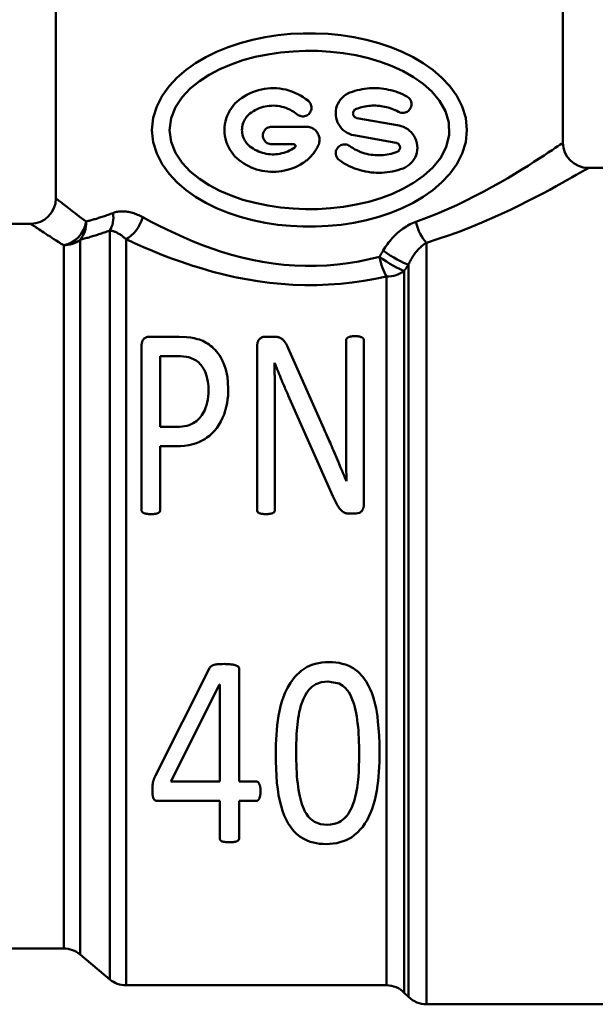
# Model space of a CAD drawing. Extents: x -259 to 1039, y -254 to 674.
# Drawn here: x 90 to 113, y 1 to 40 of the extents above; entities that cross this region are included whole.
import ezdxf

# ---------------------------------------------------------------- set-up
doc = ezdxf.new("R2010")
doc.units = 0
doc.layers.add('AM_0', color=7, linetype='CONTINUOUS', lineweight=50)

# ---------------------------------------------------------------- blocks, each defined once
blk = doc.blocks.new('3374-12-1')
at = {"layer": 'AM_0'}
for p, q in [((-26, 17.5), (-26, 24.182)), ((-46, 15.3), (-46, 22.977)), ((-34.129, 18.469), (-32.466, 18.17)), ((-37.492, 18.125), (-36.12, 18.125)), ((-32.579, 17.489), (-34.242, 17.788)), ((-36.618, 17.435), (-37.492, 17.435)), ((-23.039, 16.5), (-25, 16.5)), ((-47, 14.3), (-67.094, 14.3)), ((-43.879, -15.516), (-43.879, 14.029)), ((-45.049, 13.668), (-45.049, -14.534)), ((-43.236, 13.688), (-43.236, -15.75)), ((-45.692, -14.3), (-45.692, 13.448)), ((-31.386, 13.55), (-31.386, -16.5)), ((-32.257, 12.443), (-32.257, -16.043)), ((-32.093, -16.207), (-32.093, 12.688)), ((-32.964, -15.75), (-32.964, 12.216)), ((-41.139, 9.841), (-42.335, 9.841)), ((-37.412, 9.841), (-37.761, 9.841)), ((-42.624, 3.012), (-42.624, 9.447)), ((-38.063, 3.012), (-38.063, 9.447)), ((-34.553, 5.904), (-34.553, 9.684)), ((-33.85, 9.684), (-33.85, 3.255)), ((-41.882, 9.079), (-41.198, 9.079)), ((-41.882, 9.079), (-41.882, 6.285)), ((-36.781, 9.276), (-35.434, 6.22)), ((-37.379, 8.816), (-37.373, 8.816)), ((-35.072, 3.551), (-36.834, 7.515)), ((-37.36, 7.219), (-37.36, 3.012)), ((-41.218, 6.285), (-41.882, 6.285)), ((-41.882, 5.523), (-41.882, 3.012)), ((-41.882, 5.523), (-41.251, 5.523)), ((-34.402, 2.861), (-34.165, 2.861)), ((-42.077, -7.469), (-39.947, -3.237)), ((-38.771, -3.263), (-38.771, -7.706)), ((-39.546, -3.887), (-41.472, -7.706)), ((-39.546, -3.887), (-39.54, -3.887)), ((-39.54, -7.706), (-39.54, -3.887)), ((-39.54, -7.706), (-41.472, -7.706)), ((-38.107, -7.706), (-38.771, -7.706)), ((-41.985, -8.475), (-39.54, -8.475)), ((-39.54, -9.941), (-39.54, -8.475)), ((-38.771, -8.475), (-38.107, -8.475)), ((-38.771, -8.475), (-38.771, -9.941)), ((-45.692, -14.3), (-67.094, -14.3)), ((-45.049, -14.534), (-43.879, -15.516)), ((-32.964, -15.75), (-43.236, -15.75)), ((-32.257, -16.043), (-32.093, -16.207)), ((-23.039, -16.5), (-31.386, -16.5))]:
    blk.add_line(p, q, dxfattribs=at)
at = {"layer": 'AM_0', "flags": 128}
for points in [[(-42.212, 17.997), (-42.163, 17.521), (-42.026, 17.071), (-41.813, 16.652), (-41.537, 16.268), (-41.215, 15.925), (-40.863, 15.624), (-40.492, 15.362), (-40.09, 15.126), (-39.66, 14.915), (-39.207, 14.73), (-38.735, 14.571), (-38.247, 14.44), (-37.749, 14.337), (-37.246, 14.26), (-36.742, 14.21), (-36.245, 14.185), (-35.755, 14.185), (-35.258, 14.21), (-34.754, 14.26), (-34.251, 14.337), (-33.753, 14.44), (-33.265, 14.571), (-32.793, 14.73), (-32.34, 14.915), (-31.91, 15.126), (-31.508, 15.362), (-31.137, 15.624), (-30.785, 15.925), (-30.463, 16.268), (-30.187, 16.652), (-29.974, 17.071), (-29.837, 17.521), (-29.788, 17.997), (-29.837, 18.473), (-29.974, 18.924), (-30.187, 19.343), (-30.463, 19.727), (-30.785, 20.07), (-31.137, 20.371), (-31.508, 20.633), (-31.91, 20.869), (-32.34, 21.08), (-32.793, 21.265), (-33.265, 21.423), (-33.753, 21.554), (-34.251, 21.658), (-34.754, 21.735), (-35.258, 21.785), (-35.755, 21.81), (-36.245, 21.81), (-36.742, 21.785), (-37.246, 21.735), (-37.749, 21.658), (-38.247, 21.554), (-38.735, 21.423), (-39.207, 21.265), (-39.66, 21.08), (-40.09, 20.869), (-40.492, 20.633), (-40.863, 20.371), (-41.215, 20.07), (-41.537, 19.727), (-41.813, 19.343), (-42.026, 18.924), (-42.163, 18.473), (-42.212, 17.997)], [(-41.521, 17.997), (-41.459, 18.465), (-41.287, 18.899), (-41.026, 19.291), (-40.701, 19.636), (-40.34, 19.929), (-39.955, 20.178), (-39.538, 20.397), (-39.093, 20.586), (-38.626, 20.746), (-38.141, 20.878), (-37.645, 20.98), (-37.143, 21.054), (-36.642, 21.101), (-36.15, 21.121), (-35.664, 21.116), (-35.167, 21.086), (-34.665, 21.029), (-34.165, 20.944), (-33.673, 20.831), (-33.194, 20.689), (-32.734, 20.517), (-32.299, 20.317), (-31.894, 20.087), (-31.52, 19.824), (-31.169, 19.51), (-30.866, 19.147), (-30.636, 18.738), (-30.503, 18.29), (-30.489, 17.81), (-30.61, 17.319), (-30.836, 16.891), (-31.136, 16.523), (-31.497, 16.193), (-31.89, 15.912), (-32.291, 15.683), (-32.721, 15.484), (-33.178, 15.312), (-33.658, 15.168), (-34.153, 15.053), (-34.658, 14.967), (-35.164, 14.909), (-35.663, 14.879), (-36.15, 14.874), (-36.642, 14.894), (-37.143, 14.941), (-37.645, 15.015), (-38.141, 15.117), (-38.626, 15.248), (-39.093, 15.409), (-39.538, 15.598), (-39.955, 15.817), (-40.34, 16.066), (-40.701, 16.359), (-41.026, 16.704), (-41.287, 17.096), (-41.459, 17.53), (-41.521, 17.997)], [(-36.043, 19.144), (-36.14, 19.22), (-36.242, 19.291), (-36.348, 19.357), (-36.458, 19.417), (-36.572, 19.47), (-36.689, 19.517), (-36.808, 19.556), (-36.929, 19.589), (-37.051, 19.614), (-37.172, 19.632), (-37.293, 19.644), (-37.412, 19.649), (-37.531, 19.647), (-37.65, 19.638), (-37.771, 19.622), (-37.891, 19.6), (-38.011, 19.571), (-38.129, 19.535), (-38.245, 19.492), (-38.358, 19.443), (-38.468, 19.387), (-38.575, 19.325), (-38.677, 19.258), (-38.774, 19.186)], [(-34.401, 19.474), (-34.489, 19.434), (-34.571, 19.386), (-34.647, 19.33), (-34.715, 19.267), (-34.776, 19.197), (-34.831, 19.119), (-34.878, 19.035), (-34.915, 18.945), (-34.942, 18.853), (-34.959, 18.759), (-34.965, 18.665), (-34.962, 18.573), (-34.948, 18.479), (-34.924, 18.386), (-34.889, 18.295), (-34.845, 18.209), (-34.792, 18.129), (-34.732, 18.057), (-34.667, 17.993), (-34.593, 17.935), (-34.512, 17.884), (-34.425, 17.842), (-34.335, 17.81), (-34.242, 17.788)], [(-32.154, 19.319), (-32.24, 19.364), (-32.327, 19.406), (-32.415, 19.444), (-32.506, 19.48), (-32.597, 19.512), (-32.689, 19.541), (-32.783, 19.566), (-32.877, 19.588), (-32.971, 19.607), (-33.066, 19.622), (-33.161, 19.634), (-33.255, 19.643), (-33.349, 19.648), (-33.443, 19.65), (-33.537, 19.648), (-33.631, 19.643), (-33.727, 19.634), (-33.824, 19.622), (-33.921, 19.607), (-34.017, 19.587), (-34.114, 19.565), (-34.211, 19.538), (-34.306, 19.508), (-34.401, 19.474)], [(-38.774, 19.186), (-38.859, 19.114), (-38.937, 19.038), (-39.01, 18.954), (-39.079, 18.864), (-39.141, 18.768), (-39.196, 18.666), (-39.244, 18.559), (-39.283, 18.449), (-39.313, 18.337), (-39.335, 18.223), (-39.348, 18.109), (-39.352, 17.997), (-39.348, 17.885), (-39.335, 17.772), (-39.313, 17.658), (-39.283, 17.546), (-39.244, 17.436), (-39.196, 17.329), (-39.141, 17.227), (-39.079, 17.131), (-39.01, 17.04), (-38.937, 16.957), (-38.859, 16.88), (-38.774, 16.809)], [(-36.486, 18.615), (-36.45, 18.588), (-36.409, 18.566), (-36.367, 18.55), (-36.322, 18.539), (-36.278, 18.534), (-36.234, 18.536), (-36.19, 18.543), (-36.146, 18.555), (-36.104, 18.574), (-36.065, 18.598), (-36.03, 18.626), (-36, 18.658), (-35.974, 18.694), (-35.952, 18.734), (-35.935, 18.777), (-35.925, 18.822), (-35.92, 18.866), (-35.921, 18.91), (-35.928, 18.954), (-35.941, 18.998), (-35.96, 19.04), (-35.984, 19.079), (-36.012, 19.114), (-36.043, 19.144)], [(-32.487, 18.714), (-32.445, 18.695), (-32.402, 18.681), (-32.359, 18.674), (-32.316, 18.671), (-32.273, 18.675), (-32.23, 18.684), (-32.188, 18.698), (-32.148, 18.718), (-32.11, 18.743), (-32.077, 18.772), (-32.048, 18.805), (-32.023, 18.843), (-32.002, 18.884), (-31.987, 18.929), (-31.978, 18.975), (-31.976, 19.02), (-31.979, 19.066), (-31.989, 19.112), (-32.005, 19.156), (-32.027, 19.197), (-32.053, 19.234), (-32.083, 19.266), (-32.117, 19.295), (-32.154, 19.319)], [(-38.348, 18.643), (-38.281, 18.693), (-38.211, 18.739), (-38.139, 18.781), (-38.063, 18.819), (-37.986, 18.853), (-37.906, 18.882), (-37.825, 18.906), (-37.744, 18.926), (-37.662, 18.941), (-37.579, 18.952), (-37.498, 18.957), (-37.417, 18.959), (-37.336, 18.955), (-37.254, 18.947), (-37.171, 18.935), (-37.088, 18.917), (-37.006, 18.895), (-36.925, 18.868), (-36.846, 18.837), (-36.768, 18.8), (-36.693, 18.759), (-36.621, 18.715), (-36.552, 18.666), (-36.486, 18.615)], [(-34.129, 18.469), (-34.149, 18.473), (-34.168, 18.48), (-34.186, 18.489), (-34.203, 18.5), (-34.219, 18.512), (-34.233, 18.526), (-34.245, 18.541), (-34.257, 18.558), (-34.266, 18.576), (-34.273, 18.595), (-34.278, 18.615), (-34.281, 18.635), (-34.282, 18.654), (-34.281, 18.674), (-34.277, 18.694), (-34.272, 18.714), (-34.264, 18.733), (-34.254, 18.751), (-34.242, 18.767), (-34.229, 18.782), (-34.215, 18.795), (-34.199, 18.807), (-34.182, 18.818), (-34.163, 18.826)], [(-34.163, 18.826), (-34.093, 18.851), (-34.022, 18.874), (-33.95, 18.894), (-33.879, 18.912), (-33.807, 18.926), (-33.735, 18.938), (-33.663, 18.948), (-33.592, 18.954), (-33.521, 18.958), (-33.451, 18.96), (-33.381, 18.959), (-33.311, 18.955), (-33.241, 18.949), (-33.17, 18.94), (-33.099, 18.929), (-33.029, 18.915), (-32.958, 18.899), (-32.888, 18.88), (-32.819, 18.859), (-32.75, 18.835), (-32.683, 18.808), (-32.616, 18.779), (-32.551, 18.748), (-32.487, 18.714)], [(-38.348, 17.351), (-38.394, 17.391), (-38.437, 17.432), (-38.477, 17.478), (-38.514, 17.527), (-38.548, 17.58), (-38.578, 17.635), (-38.604, 17.693), (-38.625, 17.753), (-38.641, 17.814), (-38.653, 17.875), (-38.66, 17.937), (-38.662, 17.997), (-38.66, 18.058), (-38.653, 18.12), (-38.641, 18.181), (-38.625, 18.242), (-38.604, 18.302), (-38.578, 18.36), (-38.548, 18.415), (-38.514, 18.468), (-38.477, 18.517), (-38.437, 18.562), (-38.394, 18.604), (-38.348, 18.643)], [(-37.492, 18.125), (-37.536, 18.122), (-37.581, 18.113), (-37.624, 18.099), (-37.665, 18.078), (-37.702, 18.053), (-37.736, 18.024), (-37.765, 17.991), (-37.79, 17.953), (-37.811, 17.912), (-37.826, 17.869), (-37.834, 17.824), (-37.837, 17.78), (-37.834, 17.735), (-37.826, 17.691), (-37.811, 17.647), (-37.79, 17.606), (-37.765, 17.568), (-37.736, 17.535), (-37.702, 17.506), (-37.665, 17.481), (-37.624, 17.461), (-37.581, 17.446), (-37.536, 17.437), (-37.492, 17.435)], [(-35.65, 17.39), (-35.633, 17.431), (-35.62, 17.473), (-35.611, 17.515), (-35.605, 17.558), (-35.603, 17.6), (-35.604, 17.642), (-35.608, 17.684), (-35.617, 17.727), (-35.629, 17.769), (-35.644, 17.81), (-35.663, 17.85), (-35.685, 17.887), (-35.71, 17.923), (-35.737, 17.955), (-35.766, 17.985), (-35.799, 18.013), (-35.834, 18.038), (-35.871, 18.061), (-35.91, 18.08), (-35.951, 18.096), (-35.993, 18.109), (-36.036, 18.118), (-36.078, 18.123), (-36.12, 18.125)], [(-32.307, 16.484), (-32.221, 16.522), (-32.14, 16.57), (-32.065, 16.625), (-31.997, 16.687), (-31.936, 16.755), (-31.881, 16.833), (-31.833, 16.917), (-31.795, 17.008), (-31.767, 17.102), (-31.75, 17.198), (-31.743, 17.293), (-31.747, 17.388), (-31.762, 17.484), (-31.787, 17.579), (-31.823, 17.671), (-31.868, 17.757), (-31.922, 17.836), (-31.982, 17.907), (-32.048, 17.97), (-32.121, 18.027), (-32.201, 18.076), (-32.286, 18.117), (-32.375, 18.148), (-32.466, 18.17)], [(-32.579, 17.489), (-32.56, 17.484), (-32.541, 17.478), (-32.523, 17.469), (-32.506, 17.459), (-32.491, 17.447), (-32.477, 17.433), (-32.464, 17.418), (-32.453, 17.401), (-32.443, 17.383), (-32.435, 17.364), (-32.43, 17.344), (-32.427, 17.323), (-32.426, 17.303), (-32.427, 17.283), (-32.431, 17.263), (-32.437, 17.243), (-32.445, 17.224), (-32.455, 17.206), (-32.466, 17.19), (-32.479, 17.175), (-32.494, 17.162), (-32.51, 17.15), (-32.527, 17.14), (-32.545, 17.132)], [(-26.008, 17.49), (-26.022, 17.48), (-26.058, 17.455), (-26.117, 17.414), (-26.199, 17.359), (-26.303, 17.29), (-26.429, 17.206), (-26.577, 17.108), (-26.746, 16.996), (-26.937, 16.871), (-27.148, 16.735), (-27.378, 16.589), (-27.626, 16.434), (-27.892, 16.272), (-28.175, 16.103), (-28.474, 15.93), (-28.788, 15.753), (-29.118, 15.574), (-29.461, 15.394), (-29.819, 15.214), (-30.191, 15.036), (-30.576, 14.861), (-30.974, 14.691), (-31.384, 14.527), (-31.805, 14.372)], [(-36.578, 17.309), (-36.644, 17.265), (-36.713, 17.224), (-36.785, 17.187), (-36.858, 17.153), (-36.933, 17.124), (-37.01, 17.099), (-37.087, 17.078), (-37.165, 17.061), (-37.243, 17.049), (-37.32, 17.041), (-37.397, 17.036), (-37.473, 17.036), (-37.55, 17.041), (-37.627, 17.049), (-37.704, 17.061), (-37.782, 17.078), (-37.858, 17.098), (-37.934, 17.123), (-38.008, 17.152), (-38.081, 17.184), (-38.151, 17.221), (-38.22, 17.261), (-38.285, 17.305), (-38.348, 17.351)], [(-36.618, 17.435), (-36.611, 17.434), (-36.604, 17.433), (-36.597, 17.431), (-36.59, 17.429), (-36.583, 17.425), (-36.577, 17.421), (-36.572, 17.417), (-36.567, 17.412), (-36.562, 17.406), (-36.558, 17.4), (-36.555, 17.393), (-36.552, 17.386), (-36.55, 17.379), (-36.549, 17.372), (-36.549, 17.365), (-36.549, 17.358), (-36.551, 17.351), (-36.553, 17.344), (-36.555, 17.337), (-36.559, 17.33), (-36.563, 17.324), (-36.567, 17.319), (-36.572, 17.314), (-36.578, 17.309)], [(-36.251, 16.698), (-36.218, 16.719), (-36.186, 16.742), (-36.155, 16.765), (-36.124, 16.788), (-36.094, 16.813), (-36.065, 16.838), (-36.036, 16.863), (-36.009, 16.889), (-35.982, 16.915), (-35.956, 16.942), (-35.93, 16.969), (-35.905, 16.998), (-35.88, 17.027), (-35.856, 17.057), (-35.832, 17.087), (-35.809, 17.119), (-35.786, 17.151), (-35.765, 17.183), (-35.744, 17.216), (-35.723, 17.25), (-35.704, 17.284), (-35.685, 17.319), (-35.667, 17.355), (-35.65, 17.39)], [(-34.417, 17.366), (-34.455, 17.39), (-34.497, 17.408), (-34.541, 17.421), (-34.585, 17.428), (-34.629, 17.429), (-34.673, 17.425), (-34.717, 17.414), (-34.76, 17.398), (-34.8, 17.376), (-34.837, 17.35), (-34.869, 17.32), (-34.897, 17.285), (-34.921, 17.247), (-34.94, 17.205), (-34.953, 17.161), (-34.96, 17.116), (-34.961, 17.072), (-34.957, 17.027), (-34.946, 16.983), (-34.93, 16.94), (-34.908, 16.9), (-34.881, 16.863), (-34.851, 16.831), (-34.816, 16.803)], [(-32.545, 17.132), (-32.622, 17.104), (-32.699, 17.079), (-32.778, 17.058), (-32.857, 17.04), (-32.936, 17.025), (-33.016, 17.014), (-33.095, 17.005), (-33.174, 17), (-33.252, 16.998), (-33.331, 16.999), (-33.41, 17.003), (-33.49, 17.011), (-33.571, 17.022), (-33.652, 17.037), (-33.733, 17.054), (-33.813, 17.076), (-33.893, 17.1), (-33.973, 17.128), (-34.051, 17.16), (-34.127, 17.195), (-34.203, 17.233), (-34.276, 17.275), (-34.348, 17.319), (-34.417, 17.366)], [(-38.774, 16.809), (-38.685, 16.743), (-38.593, 16.681), (-38.496, 16.624), (-38.397, 16.571), (-38.294, 16.524), (-38.19, 16.482), (-38.083, 16.445), (-37.974, 16.415), (-37.865, 16.39), (-37.755, 16.37), (-37.645, 16.356), (-37.536, 16.348), (-37.428, 16.346), (-37.319, 16.349), (-37.209, 16.358), (-37.098, 16.373), (-36.987, 16.393), (-36.877, 16.42), (-36.767, 16.452), (-36.658, 16.49), (-36.552, 16.534), (-36.449, 16.583), (-36.348, 16.638), (-36.251, 16.698)], [(-34.816, 16.803), (-34.723, 16.74), (-34.627, 16.681), (-34.528, 16.625), (-34.427, 16.574), (-34.324, 16.527), (-34.219, 16.484), (-34.113, 16.446), (-34.005, 16.413), (-33.897, 16.384), (-33.788, 16.36), (-33.679, 16.341), (-33.571, 16.326), (-33.463, 16.316), (-33.357, 16.31), (-33.252, 16.308), (-33.147, 16.31), (-33.041, 16.317), (-32.935, 16.328), (-32.829, 16.344), (-32.723, 16.363), (-32.618, 16.387), (-32.513, 16.415), (-32.409, 16.447), (-32.307, 16.484)], [(-31.386, 13.55), (-30.923, 13.697), (-30.472, 13.851), (-30.034, 14.012), (-29.61, 14.177), (-29.201, 14.345), (-28.807, 14.515), (-28.429, 14.684), (-28.067, 14.853), (-27.721, 15.02), (-27.392, 15.183), (-27.081, 15.342), (-26.789, 15.495), (-26.516, 15.641), (-26.263, 15.778), (-26.031, 15.907), (-25.821, 16.025), (-25.634, 16.13), (-25.472, 16.222), (-25.333, 16.302), (-25.218, 16.367), (-25.129, 16.419), (-25.064, 16.457), (-25.024, 16.481), (-25.009, 16.49)], [(-44.811, 14.388), (-44.903, 14.457), (-44.992, 14.523), (-45.078, 14.588), (-45.161, 14.65), (-45.24, 14.71), (-45.316, 14.768), (-45.388, 14.823), (-45.456, 14.876), (-45.521, 14.926), (-45.582, 14.973), (-45.638, 15.017), (-45.691, 15.058), (-45.74, 15.096), (-45.785, 15.13), (-45.825, 15.162), (-45.862, 15.191), (-45.894, 15.216), (-45.922, 15.238), (-45.946, 15.257), (-45.965, 15.272), (-45.98, 15.284), (-45.991, 15.293), (-45.998, 15.298), (-46, 15.3)], [(-42.578, 14.558), (-42.628, 14.584), (-42.679, 14.609), (-42.729, 14.633), (-42.78, 14.655), (-42.83, 14.675), (-42.881, 14.694), (-42.931, 14.711), (-42.982, 14.727), (-43.032, 14.74), (-43.082, 14.752), (-43.131, 14.763), (-43.181, 14.771), (-43.23, 14.778), (-43.279, 14.782), (-43.328, 14.785), (-43.376, 14.786), (-43.424, 14.786), (-43.472, 14.783), (-43.519, 14.778), (-43.566, 14.771), (-43.612, 14.762), (-43.658, 14.751), (-43.703, 14.737), (-43.747, 14.722)], [(-43.747, 14.722), (-43.797, 14.703), (-43.846, 14.684), (-43.895, 14.666), (-43.943, 14.649), (-43.991, 14.632), (-44.039, 14.615), (-44.086, 14.599), (-44.133, 14.583), (-44.179, 14.568), (-44.225, 14.553), (-44.27, 14.539), (-44.315, 14.525), (-44.359, 14.511), (-44.403, 14.498), (-44.446, 14.485), (-44.489, 14.473), (-44.531, 14.461), (-44.573, 14.45), (-44.614, 14.439), (-44.654, 14.428), (-44.694, 14.417), (-44.734, 14.407), (-44.773, 14.398), (-44.811, 14.388)], [(-33.24, 12.991), (-33.644, 12.895), (-34.054, 12.812), (-34.47, 12.744), (-34.891, 12.691), (-35.314, 12.654), (-35.739, 12.635), (-36.166, 12.633), (-36.592, 12.649), (-37.016, 12.681), (-37.437, 12.73), (-37.853, 12.795), (-38.265, 12.875), (-38.672, 12.969), (-39.071, 13.076), (-39.463, 13.194), (-39.845, 13.321), (-40.219, 13.457), (-40.584, 13.601), (-40.941, 13.751), (-41.289, 13.907), (-41.627, 14.067), (-41.955, 14.229), (-42.272, 14.393), (-42.578, 14.558)], [(-47, 14.3), (-46.998, 14.298), (-46.99, 14.294), (-46.978, 14.285), (-46.962, 14.274), (-46.94, 14.26), (-46.914, 14.242), (-46.883, 14.222), (-46.848, 14.198), (-46.808, 14.171), (-46.763, 14.142), (-46.714, 14.109), (-46.66, 14.073), (-46.602, 14.035), (-46.54, 13.994), (-46.473, 13.95), (-46.402, 13.903), (-46.327, 13.854), (-46.247, 13.803), (-46.164, 13.749), (-46.077, 13.693), (-45.986, 13.634), (-45.891, 13.574), (-45.793, 13.512), (-45.692, 13.448)], [(-45.049, 13.668), (-45.007, 13.678), (-44.964, 13.689), (-44.921, 13.701), (-44.877, 13.712), (-44.832, 13.724), (-44.787, 13.736), (-44.741, 13.749), (-44.695, 13.762), (-44.648, 13.776), (-44.6, 13.79), (-44.552, 13.804), (-44.503, 13.819), (-44.454, 13.834), (-44.404, 13.849), (-44.354, 13.865), (-44.303, 13.882), (-44.252, 13.899), (-44.2, 13.916), (-44.148, 13.934), (-44.095, 13.952), (-44.042, 13.97), (-43.988, 13.989), (-43.934, 14.009), (-43.879, 14.029)], [(-43.879, 14.029), (-43.854, 14.028), (-43.83, 14.025), (-43.805, 14.021), (-43.779, 14.016), (-43.754, 14.01), (-43.728, 14.002), (-43.701, 13.993), (-43.675, 13.984), (-43.648, 13.973), (-43.621, 13.96), (-43.594, 13.947), (-43.567, 13.933), (-43.54, 13.918), (-43.513, 13.902), (-43.485, 13.885), (-43.458, 13.867), (-43.43, 13.848), (-43.402, 13.828), (-43.375, 13.807), (-43.347, 13.785), (-43.319, 13.762), (-43.291, 13.738), (-43.264, 13.714), (-43.236, 13.688)], [(-31.805, 14.372), (-31.868, 14.348), (-31.931, 14.322), (-31.994, 14.293), (-32.056, 14.262), (-32.117, 14.229), (-32.177, 14.193), (-32.237, 14.156), (-32.296, 14.116), (-32.354, 14.074), (-32.411, 14.03), (-32.467, 13.984), (-32.522, 13.937), (-32.576, 13.888), (-32.629, 13.837), (-32.681, 13.784), (-32.731, 13.729), (-32.781, 13.673), (-32.829, 13.616), (-32.876, 13.556), (-32.922, 13.496), (-32.966, 13.434), (-33.009, 13.371), (-33.051, 13.307), (-33.091, 13.241)], [(-43.236, 13.688), (-42.899, 13.534), (-42.55, 13.38), (-42.189, 13.227), (-41.817, 13.077), (-41.435, 12.93), (-41.043, 12.789), (-40.641, 12.654), (-40.23, 12.526), (-39.809, 12.406), (-39.378, 12.295), (-38.939, 12.195), (-38.492, 12.107), (-38.039, 12.031), (-37.58, 11.97), (-37.117, 11.924), (-36.651, 11.894), (-36.182, 11.879), (-35.713, 11.881), (-35.245, 11.899), (-34.78, 11.933), (-34.317, 11.983), (-33.86, 12.047), (-33.408, 12.125), (-32.964, 12.216)], [(-33.091, 13.241), (-33.097, 13.231), (-33.103, 13.22), (-33.11, 13.21), (-33.116, 13.2), (-33.122, 13.189), (-33.128, 13.179), (-33.134, 13.168), (-33.141, 13.158), (-33.147, 13.148), (-33.153, 13.137), (-33.159, 13.127), (-33.166, 13.116), (-33.172, 13.106), (-33.178, 13.096), (-33.184, 13.085), (-33.19, 13.075), (-33.197, 13.064), (-33.203, 13.054), (-33.209, 13.044), (-33.215, 13.033), (-33.222, 13.023), (-33.228, 13.012), (-33.234, 13.002), (-33.24, 12.991)], [(-32.093, 12.688), (-32.071, 12.735), (-32.048, 12.781), (-32.024, 12.827), (-32, 12.872), (-31.975, 12.916), (-31.949, 12.96), (-31.922, 13.002), (-31.895, 13.043), (-31.867, 13.084), (-31.839, 13.123), (-31.81, 13.161), (-31.78, 13.198), (-31.75, 13.234), (-31.719, 13.269), (-31.688, 13.303), (-31.656, 13.336), (-31.623, 13.367), (-31.59, 13.397), (-31.557, 13.426), (-31.523, 13.454), (-31.489, 13.48), (-31.455, 13.505), (-31.421, 13.528), (-31.386, 13.55)], [(-32.257, 12.443), (-32.25, 12.453), (-32.243, 12.463), (-32.237, 12.474), (-32.23, 12.484), (-32.223, 12.494), (-32.216, 12.504), (-32.209, 12.514), (-32.202, 12.525), (-32.196, 12.535), (-32.189, 12.545), (-32.182, 12.555), (-32.175, 12.565), (-32.168, 12.576), (-32.161, 12.586), (-32.154, 12.596), (-32.148, 12.606), (-32.141, 12.616), (-32.134, 12.627), (-32.127, 12.637), (-32.12, 12.647), (-32.113, 12.657), (-32.107, 12.667), (-32.1, 12.678), (-32.093, 12.688)], [(-42.335, 9.841), (-42.352, 9.841), (-42.368, 9.839), (-42.384, 9.837), (-42.399, 9.833), (-42.415, 9.829), (-42.43, 9.823), (-42.444, 9.817), (-42.458, 9.81), (-42.471, 9.802), (-42.484, 9.794), (-42.498, 9.784), (-42.515, 9.77), (-42.533, 9.752), (-42.552, 9.731), (-42.569, 9.706), (-42.583, 9.679), (-42.595, 9.651), (-42.604, 9.622), (-42.611, 9.593), (-42.616, 9.564), (-42.62, 9.535), (-42.623, 9.506), (-42.624, 9.476), (-42.624, 9.447)], [(-39.2, 7.804), (-39.233, 8.262), (-39.295, 8.547), (-39.358, 8.737), (-39.426, 8.893), (-39.492, 9.017), (-39.552, 9.111), (-39.608, 9.188), (-39.665, 9.259), (-39.723, 9.323), (-39.783, 9.382), (-39.842, 9.436), (-39.902, 9.484), (-39.961, 9.528), (-40.02, 9.569), (-40.08, 9.606), (-40.142, 9.64), (-40.206, 9.672), (-40.272, 9.701), (-40.341, 9.726), (-40.423, 9.749), (-40.546, 9.779), (-40.69, 9.807), (-40.854, 9.828), (-41.139, 9.841)], [(-37.761, 9.841), (-37.783, 9.84), (-37.805, 9.838), (-37.827, 9.833), (-37.848, 9.826), (-37.868, 9.818), (-37.887, 9.809), (-37.906, 9.798), (-37.923, 9.787), (-37.941, 9.773), (-37.958, 9.759), (-37.975, 9.742), (-37.991, 9.723), (-38.005, 9.703), (-38.017, 9.681), (-38.028, 9.659), (-38.036, 9.636), (-38.044, 9.613), (-38.049, 9.589), (-38.054, 9.566), (-38.057, 9.542), (-38.06, 9.519), (-38.062, 9.495), (-38.063, 9.471), (-38.063, 9.447)], [(-36.781, 9.276), (-36.836, 9.392), (-36.883, 9.483), (-36.923, 9.555), (-36.956, 9.609), (-36.983, 9.649), (-37.005, 9.677), (-37.023, 9.697), (-37.039, 9.714), (-37.055, 9.731), (-37.072, 9.746), (-37.09, 9.759), (-37.109, 9.772), (-37.129, 9.784), (-37.15, 9.795), (-37.171, 9.804), (-37.194, 9.812), (-37.218, 9.82), (-37.244, 9.826), (-37.271, 9.831), (-37.299, 9.835), (-37.327, 9.838), (-37.355, 9.84), (-37.384, 9.841), (-37.412, 9.841)], [(-34.192, 9.861), (-34.228, 9.861), (-34.26, 9.86), (-34.288, 9.858), (-34.312, 9.856), (-34.332, 9.854), (-34.35, 9.851), (-34.365, 9.849), (-34.378, 9.846), (-34.388, 9.844), (-34.399, 9.841), (-34.41, 9.838), (-34.42, 9.835), (-34.431, 9.832), (-34.441, 9.828), (-34.451, 9.824), (-34.461, 9.82), (-34.471, 9.815), (-34.48, 9.81), (-34.491, 9.804), (-34.503, 9.796), (-34.514, 9.785), (-34.528, 9.77), (-34.546, 9.734), (-34.553, 9.684)], [(-33.85, 9.684), (-33.85, 9.694), (-33.851, 9.704), (-33.852, 9.714), (-33.854, 9.723), (-33.857, 9.733), (-33.86, 9.743), (-33.864, 9.752), (-33.869, 9.761), (-33.874, 9.77), (-33.881, 9.778), (-33.888, 9.786), (-33.896, 9.794), (-33.907, 9.802), (-33.92, 9.811), (-33.937, 9.819), (-33.957, 9.828), (-33.98, 9.836), (-34.005, 9.843), (-34.033, 9.848), (-34.063, 9.853), (-34.095, 9.857), (-34.127, 9.859), (-34.159, 9.861), (-34.192, 9.861)], [(-41.198, 9.079), (-41.083, 9.075), (-40.968, 9.065), (-40.857, 9.049), (-40.767, 9.03), (-40.693, 9.008), (-40.633, 8.985), (-40.579, 8.961), (-40.525, 8.932), (-40.47, 8.898), (-40.417, 8.861), (-40.367, 8.82), (-40.321, 8.775), (-40.279, 8.727), (-40.24, 8.677), (-40.205, 8.624), (-40.173, 8.57), (-40.143, 8.516), (-40.117, 8.46), (-40.088, 8.392), (-40.058, 8.304), (-40.029, 8.196), (-40.005, 8.064), (-39.988, 7.908), (-39.982, 7.725)], [(-37.36, 7.219), (-37.36, 7.288), (-37.36, 7.357), (-37.36, 7.425), (-37.361, 7.494), (-37.361, 7.562), (-37.362, 7.63), (-37.362, 7.698), (-37.363, 7.765), (-37.364, 7.833), (-37.365, 7.9), (-37.366, 7.967), (-37.366, 8.033), (-37.367, 8.1), (-37.369, 8.166), (-37.37, 8.232), (-37.371, 8.298), (-37.372, 8.363), (-37.373, 8.429), (-37.374, 8.494), (-37.375, 8.558), (-37.376, 8.623), (-37.377, 8.688), (-37.378, 8.752), (-37.379, 8.816)], [(-37.373, 8.816), (-37.352, 8.763), (-37.332, 8.71), (-37.311, 8.657), (-37.29, 8.604), (-37.269, 8.55), (-37.247, 8.497), (-37.226, 8.443), (-37.204, 8.389), (-37.182, 8.334), (-37.16, 8.28), (-37.138, 8.226), (-37.115, 8.171), (-37.093, 8.117), (-37.07, 8.062), (-37.047, 8.007), (-37.024, 7.953), (-37.001, 7.898), (-36.977, 7.843), (-36.954, 7.788), (-36.93, 7.734), (-36.906, 7.679), (-36.882, 7.624), (-36.858, 7.569), (-36.834, 7.515)], [(-41.251, 5.523), (-41.087, 5.527), (-40.924, 5.541), (-40.762, 5.564), (-40.604, 5.6), (-40.46, 5.645), (-40.335, 5.695), (-40.226, 5.748), (-40.131, 5.803), (-40.041, 5.862), (-39.947, 5.933), (-39.851, 6.017), (-39.754, 6.116), (-39.659, 6.231), (-39.57, 6.36), (-39.491, 6.495), (-39.423, 6.634), (-39.366, 6.777), (-39.318, 6.922), (-39.279, 7.069), (-39.249, 7.215), (-39.227, 7.363), (-39.211, 7.51), (-39.203, 7.658), (-39.2, 7.804)], [(-39.982, 7.725), (-39.985, 7.606), (-39.994, 7.486), (-40.01, 7.366), (-40.033, 7.247), (-40.062, 7.134), (-40.095, 7.035), (-40.131, 6.948), (-40.167, 6.872), (-40.204, 6.807), (-40.241, 6.749), (-40.281, 6.694), (-40.323, 6.643), (-40.367, 6.596), (-40.413, 6.553), (-40.461, 6.512), (-40.517, 6.471), (-40.583, 6.43), (-40.659, 6.391), (-40.744, 6.356), (-40.835, 6.328), (-40.929, 6.308), (-41.025, 6.295), (-41.122, 6.288), (-41.218, 6.285)], [(-34.54, 4.136), (-34.588, 4.251), (-34.636, 4.364), (-34.682, 4.474), (-34.727, 4.581), (-34.771, 4.686), (-34.814, 4.788), (-34.856, 4.888), (-34.897, 4.985), (-34.937, 5.079), (-34.976, 5.171), (-35.014, 5.26), (-35.051, 5.346), (-35.086, 5.43), (-35.121, 5.511), (-35.155, 5.589), (-35.188, 5.664), (-35.22, 5.736), (-35.251, 5.806), (-35.281, 5.875), (-35.312, 5.944), (-35.343, 6.013), (-35.373, 6.082), (-35.403, 6.151), (-35.434, 6.22)], [(-34.553, 5.904), (-34.553, 5.832), (-34.553, 5.76), (-34.553, 5.687), (-34.553, 5.614), (-34.553, 5.542), (-34.552, 5.469), (-34.552, 5.396), (-34.552, 5.322), (-34.551, 5.249), (-34.551, 5.176), (-34.55, 5.102), (-34.55, 5.028), (-34.549, 4.955), (-34.549, 4.881), (-34.548, 4.807), (-34.547, 4.733), (-34.547, 4.658), (-34.546, 4.584), (-34.545, 4.51), (-34.544, 4.435), (-34.543, 4.361), (-34.542, 4.286), (-34.541, 4.211), (-34.54, 4.136)], [(-35.072, 3.551), (-35.051, 3.502), (-35.027, 3.45), (-35.002, 3.395), (-34.975, 3.34), (-34.947, 3.284), (-34.918, 3.229), (-34.888, 3.177), (-34.857, 3.127), (-34.826, 3.081), (-34.794, 3.04), (-34.761, 3.004), (-34.728, 2.971), (-34.693, 2.943), (-34.66, 2.921), (-34.629, 2.905), (-34.601, 2.893), (-34.575, 2.884), (-34.551, 2.877), (-34.527, 2.872), (-34.502, 2.868), (-34.477, 2.865), (-34.452, 2.863), (-34.427, 2.861), (-34.402, 2.861)], [(-34.165, 2.861), (-34.029, 2.89), (-33.997, 2.908), (-33.975, 2.925), (-33.955, 2.943), (-33.939, 2.96), (-33.926, 2.977), (-33.914, 2.994), (-33.904, 3.012), (-33.895, 3.03), (-33.887, 3.047), (-33.88, 3.063), (-33.874, 3.079), (-33.87, 3.094), (-33.866, 3.109), (-33.863, 3.123), (-33.86, 3.138), (-33.857, 3.152), (-33.855, 3.167), (-33.853, 3.182), (-33.852, 3.196), (-33.851, 3.211), (-33.85, 3.226), (-33.85, 3.241), (-33.85, 3.255)], [(-42.624, 3.012), (-42.623, 2.993), (-42.62, 2.974), (-42.615, 2.956), (-42.607, 2.939), (-42.599, 2.926), (-42.59, 2.915), (-42.581, 2.907), (-42.57, 2.899), (-42.559, 2.892), (-42.547, 2.886), (-42.533, 2.881), (-42.518, 2.875), (-42.5, 2.87), (-42.482, 2.865), (-42.461, 2.86), (-42.44, 2.856), (-42.418, 2.852), (-42.396, 2.849), (-42.373, 2.846), (-42.349, 2.844), (-42.326, 2.843), (-42.302, 2.842), (-42.279, 2.842), (-42.256, 2.841)], [(-42.256, 2.841), (-42.198, 2.842), (-42.149, 2.845), (-42.11, 2.849), (-42.078, 2.854), (-42.052, 2.859), (-42.03, 2.865), (-42.011, 2.87), (-41.996, 2.875), (-41.983, 2.879), (-41.972, 2.884), (-41.964, 2.887), (-41.958, 2.89), (-41.951, 2.894), (-41.945, 2.897), (-41.939, 2.901), (-41.933, 2.906), (-41.927, 2.91), (-41.922, 2.915), (-41.915, 2.921), (-41.907, 2.932), (-41.897, 2.948), (-41.888, 2.968), (-41.883, 2.99), (-41.882, 3.012)], [(-38.063, 3.012), (-38.057, 2.972), (-38.043, 2.936), (-38.021, 2.908), (-37.998, 2.891), (-37.983, 2.884), (-37.968, 2.877), (-37.953, 2.872), (-37.938, 2.867), (-37.922, 2.863), (-37.907, 2.859), (-37.892, 2.856), (-37.877, 2.853), (-37.864, 2.851), (-37.851, 2.849), (-37.837, 2.847), (-37.824, 2.846), (-37.81, 2.845), (-37.796, 2.844), (-37.782, 2.843), (-37.769, 2.842), (-37.755, 2.842), (-37.741, 2.842), (-37.728, 2.841), (-37.715, 2.841)], [(-37.715, 2.841), (-37.669, 2.842), (-37.631, 2.844), (-37.599, 2.846), (-37.575, 2.849), (-37.555, 2.852), (-37.541, 2.855), (-37.53, 2.857), (-37.519, 2.86), (-37.508, 2.863), (-37.497, 2.866), (-37.486, 2.869), (-37.476, 2.872), (-37.466, 2.876), (-37.456, 2.88), (-37.446, 2.884), (-37.437, 2.888), (-37.425, 2.895), (-37.409, 2.907), (-37.393, 2.923), (-37.38, 2.941), (-37.371, 2.959), (-37.365, 2.977), (-37.361, 2.994), (-37.36, 3.012)], [(-39.362, -3.072), (-39.437, -3.073), (-39.502, -3.075), (-39.557, -3.077), (-39.605, -3.08), (-39.645, -3.084), (-39.678, -3.088), (-39.706, -3.093), (-39.728, -3.098), (-39.747, -3.102), (-39.762, -3.107), (-39.774, -3.111), (-39.786, -3.115), (-39.798, -3.12), (-39.81, -3.125), (-39.822, -3.131), (-39.834, -3.136), (-39.845, -3.142), (-39.856, -3.149), (-39.867, -3.156), (-39.878, -3.164), (-39.892, -3.176), (-39.91, -3.192), (-39.929, -3.212), (-39.947, -3.237)], [(-38.771, -3.263), (-38.772, -3.243), (-38.777, -3.223), (-38.786, -3.205), (-38.798, -3.189), (-38.814, -3.174), (-38.83, -3.162), (-38.846, -3.152), (-38.86, -3.145), (-38.871, -3.139), (-38.884, -3.134), (-38.9, -3.128), (-38.917, -3.121), (-38.938, -3.115), (-38.961, -3.109), (-38.988, -3.102), (-39.019, -3.097), (-39.053, -3.091), (-39.092, -3.086), (-39.135, -3.082), (-39.18, -3.078), (-39.225, -3.075), (-39.271, -3.074), (-39.317, -3.073), (-39.362, -3.072)], [(-35.228, -3), (-35.367, -3.004), (-35.505, -3.016), (-35.641, -3.037), (-35.776, -3.068), (-35.908, -3.11), (-36.088, -3.19), (-36.326, -3.343), (-36.571, -3.573), (-36.75, -3.81), (-36.868, -4.016), (-36.951, -4.192), (-37.022, -4.372), (-37.083, -4.555), (-37.135, -4.741), (-37.178, -4.928), (-37.215, -5.117), (-37.245, -5.304), (-37.269, -5.491), (-37.289, -5.677), (-37.305, -5.864), (-37.317, -6.05), (-37.325, -6.235), (-37.33, -6.419), (-37.331, -6.602)], [(-33.236, -6.569), (-33.241, -6.213), (-33.254, -5.891), (-33.273, -5.604), (-33.296, -5.355), (-33.321, -5.143), (-33.346, -4.971), (-33.373, -4.819), (-33.406, -4.667), (-33.444, -4.515), (-33.488, -4.364), (-33.539, -4.215), (-33.598, -4.069), (-33.665, -3.928), (-33.757, -3.765), (-33.894, -3.573), (-34.082, -3.379), (-34.279, -3.235), (-34.447, -3.147), (-34.576, -3.097), (-34.703, -3.06), (-34.832, -3.032), (-34.963, -3.014), (-35.096, -3.003), (-35.228, -3)], [(-36.523, -6.543), (-36.522, -6.432), (-36.521, -6.318), (-36.519, -6.2), (-36.516, -6.079), (-36.512, -5.956), (-36.505, -5.832), (-36.498, -5.707), (-36.488, -5.582), (-36.476, -5.457), (-36.461, -5.333), (-36.444, -5.211), (-36.424, -5.092), (-36.401, -4.973), (-36.372, -4.846), (-36.335, -4.713), (-36.291, -4.578), (-36.237, -4.445), (-36.173, -4.317), (-36.098, -4.195), (-36.009, -4.081), (-35.906, -3.977), (-35.749, -3.869), (-35.521, -3.787), (-35.274, -3.762)], [(-35.274, -3.762), (-34.828, -3.847), (-34.682, -3.931), (-34.582, -4.02), (-34.511, -4.101), (-34.45, -4.187), (-34.396, -4.278), (-34.349, -4.372), (-34.308, -4.468), (-34.272, -4.566), (-34.239, -4.669), (-34.208, -4.779), (-34.181, -4.894), (-34.157, -5.015), (-34.135, -5.141), (-34.115, -5.272), (-34.098, -5.408), (-34.083, -5.548), (-34.071, -5.692), (-34.06, -5.84), (-34.052, -5.993), (-34.046, -6.148), (-34.042, -6.308), (-34.039, -6.47), (-34.038, -6.635)], [(-37.331, -6.602), (-37.328, -6.911), (-37.318, -7.207), (-37.302, -7.489), (-37.28, -7.757), (-37.25, -8.01), (-37.214, -8.246), (-37.172, -8.465), (-37.121, -8.67), (-37.063, -8.864), (-36.995, -9.045), (-36.919, -9.214), (-36.834, -9.37), (-36.739, -9.515), (-36.63, -9.651), (-36.505, -9.776), (-36.364, -9.889), (-36.223, -9.977), (-36.089, -10.042), (-35.965, -10.088), (-35.846, -10.122), (-35.724, -10.147), (-35.599, -10.164), (-35.473, -10.174), (-35.346, -10.177)], [(-35.3, -9.415), (-35.564, -9.387), (-35.801, -9.296), (-35.954, -9.185), (-36.044, -9.089), (-36.118, -8.988), (-36.177, -8.887), (-36.224, -8.79), (-36.262, -8.699), (-36.297, -8.604), (-36.328, -8.503), (-36.357, -8.396), (-36.384, -8.284), (-36.407, -8.166), (-36.429, -8.043), (-36.448, -7.915), (-36.464, -7.781), (-36.479, -7.643), (-36.491, -7.499), (-36.501, -7.351), (-36.509, -7.199), (-36.515, -7.041), (-36.519, -6.879), (-36.522, -6.713), (-36.523, -6.543)], [(-35.346, -10.177), (-34.922, -10.139), (-34.555, -10.026), (-34.346, -9.912), (-34.217, -9.819), (-34.1, -9.717), (-33.993, -9.608), (-33.897, -9.491), (-33.81, -9.368), (-33.729, -9.236), (-33.655, -9.094), (-33.588, -8.943), (-33.526, -8.784), (-33.472, -8.616), (-33.423, -8.44), (-33.381, -8.257), (-33.346, -8.066), (-33.317, -7.873), (-33.294, -7.688), (-33.276, -7.505), (-33.261, -7.321), (-33.25, -7.135), (-33.242, -6.947), (-33.238, -6.759), (-33.236, -6.569)], [(-34.038, -6.635), (-34.04, -6.861), (-34.045, -7.085), (-34.054, -7.308), (-34.068, -7.527), (-34.089, -7.745), (-34.119, -7.961), (-34.155, -8.157), (-34.196, -8.332), (-34.239, -8.486), (-34.285, -8.619), (-34.33, -8.731), (-34.377, -8.829), (-34.427, -8.917), (-34.478, -8.994), (-34.529, -9.061), (-34.58, -9.12), (-34.635, -9.173), (-34.694, -9.223), (-34.759, -9.268), (-34.828, -9.308), (-34.914, -9.348), (-35.028, -9.384), (-35.163, -9.408), (-35.3, -9.415)], [(-42.077, -7.469), (-42.088, -7.495), (-42.099, -7.519), (-42.109, -7.543), (-42.118, -7.567), (-42.127, -7.59), (-42.135, -7.612), (-42.142, -7.635), (-42.149, -7.657), (-42.155, -7.679), (-42.161, -7.702), (-42.166, -7.724), (-42.171, -7.747), (-42.175, -7.77), (-42.179, -7.794), (-42.182, -7.818), (-42.185, -7.842), (-42.187, -7.868), (-42.19, -7.894), (-42.191, -7.921), (-42.193, -7.949), (-42.194, -7.977), (-42.195, -8.005), (-42.195, -8.033), (-42.195, -8.061)], [(-37.929, -8.087), (-37.929, -8.07), (-37.93, -8.053), (-37.93, -8.035), (-37.931, -8.017), (-37.932, -7.999), (-37.934, -7.982), (-37.936, -7.964), (-37.938, -7.946), (-37.94, -7.929), (-37.943, -7.911), (-37.947, -7.894), (-37.951, -7.877), (-37.956, -7.859), (-37.962, -7.841), (-37.969, -7.822), (-37.977, -7.804), (-37.987, -7.786), (-37.998, -7.769), (-38.011, -7.752), (-38.027, -7.737), (-38.044, -7.724), (-38.063, -7.714), (-38.085, -7.708), (-38.107, -7.706)], [(-42.195, -8.061), (-42.195, -8.1), (-42.194, -8.134), (-42.193, -8.166), (-42.191, -8.194), (-42.189, -8.22), (-42.186, -8.242), (-42.184, -8.262), (-42.181, -8.279), (-42.178, -8.295), (-42.176, -8.308), (-42.173, -8.319), (-42.17, -8.329), (-42.168, -8.338), (-42.165, -8.347), (-42.162, -8.356), (-42.158, -8.365), (-42.154, -8.374), (-42.15, -8.382), (-42.145, -8.391), (-42.139, -8.399), (-42.124, -8.419), (-42.095, -8.446), (-42.048, -8.468), (-41.985, -8.475)], [(-38.107, -8.475), (-38.095, -8.475), (-38.082, -8.473), (-38.071, -8.47), (-38.059, -8.466), (-38.049, -8.461), (-38.039, -8.455), (-38.029, -8.448), (-38.021, -8.44), (-38.013, -8.432), (-38.005, -8.423), (-37.998, -8.414), (-37.992, -8.405), (-37.986, -8.395), (-37.98, -8.382), (-37.972, -8.367), (-37.965, -8.349), (-37.958, -8.327), (-37.951, -8.302), (-37.945, -8.274), (-37.939, -8.241), (-37.935, -8.204), (-37.932, -8.165), (-37.93, -8.126), (-37.929, -8.087)], [(-39.54, -9.941), (-39.54, -9.948), (-39.539, -9.954), (-39.539, -9.961), (-39.538, -9.968), (-39.536, -9.974), (-39.535, -9.981), (-39.533, -9.987), (-39.531, -9.994), (-39.528, -10), (-39.525, -10.006), (-39.521, -10.013), (-39.517, -10.02), (-39.511, -10.027), (-39.503, -10.035), (-39.494, -10.043), (-39.483, -10.051), (-39.468, -10.061), (-39.449, -10.07), (-39.425, -10.079), (-39.393, -10.087), (-39.351, -10.095), (-39.295, -10.101), (-39.23, -10.104), (-39.165, -10.105)], [(-39.165, -10.105), (-39.125, -10.105), (-39.089, -10.104), (-39.058, -10.103), (-39.032, -10.101), (-39.009, -10.099), (-38.989, -10.097), (-38.973, -10.095), (-38.959, -10.093), (-38.948, -10.091), (-38.936, -10.089), (-38.925, -10.086), (-38.914, -10.083), (-38.902, -10.08), (-38.891, -10.077), (-38.881, -10.073), (-38.87, -10.069), (-38.86, -10.064), (-38.847, -10.058), (-38.832, -10.049), (-38.817, -10.038), (-38.802, -10.024), (-38.786, -10.003), (-38.774, -9.973), (-38.771, -9.941)]]:
    blk.add_lwpolyline(points, dxfattribs=at)
at = {"layer": 'AM_0'}
for centre, start, end in [((-25, 17.5), 180, 270), ((-47, 15.3), 270, 0), ((-45.692, -15.3), 50, 90), ((-43.236, -14.75), 230, 270), ((-32.964, -16.75), 45, 90), ((-31.386, -15.5), 225, 270)]:
    blk.add_arc(centre, 1, start, end, dxfattribs=at)
for centre, major_axis, ratio, start_param, end_param in [((-45.692, 14.388), (0.559, 0.829), 0.83952, 3.817774, 5.227055), ((-45.692, 14.388), (0.214, -0.977), 0.876418, 0.571516, 1.381451), ((-44.522, 14.722), (0.33, -0.944), 0.756469, 0.524024, 1.31254), ((-43.236, 14.558), (-0.445, -0.895), 0.616063, 0.678897, 1.867952), ((-31.386, 14.372), (-0.306, 0.952), 0.402718, 1.442211, 2.468532), ((-45.692, 14.388), (1, 0), 0.940416, 4.712389, 5.410521), ((-32.8, 13.241), (-0.835, 0.55), 0.1649, 1.325355, 2.679214), ((-32.964, 12.991), (-0.228, 0.974), 0.269272, 1.507957, 2.426854), ((-32.964, 12.991), (0.836, -0.549), 0.155675, 4.479597, 5.814355), ((-32.964, 12.991), (1, 0), 0.775611, 4.712389, 5.497787)]:
    blk.add_ellipse(centre, major_axis=major_axis, ratio=ratio, start_param=start_param, end_param=end_param, dxfattribs=at)

msp = doc.modelspace()

# ---------------------------------------------------------------- block references
at = {"layer": 'AM_0'}
msp.add_blockref('3374-12-1', (137.801, 17.587), dxfattribs=at)

doc.saveas('drawing.dxf')
